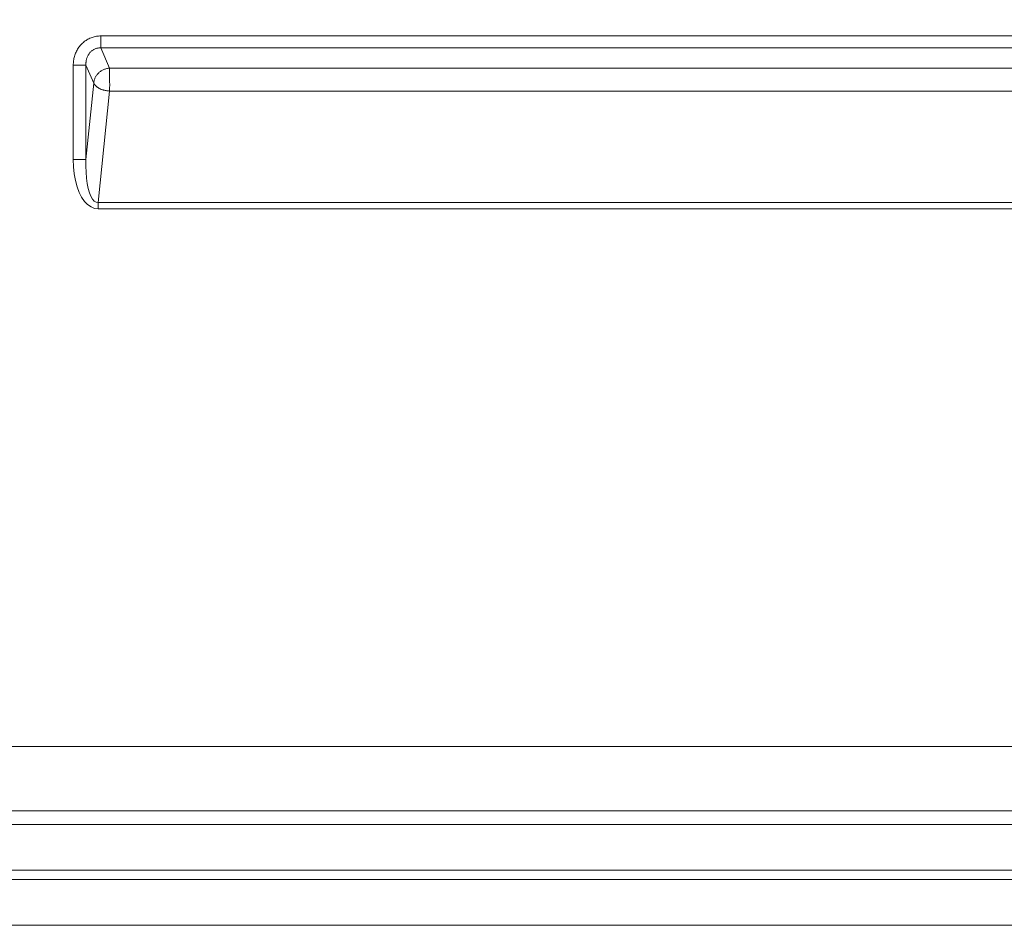
# Model space of a CAD drawing. Units: inches. Extents: x -203 to 206, y 0 to 226.
# Drawn here: x -157 to -150, y 0 to 7 of the extents above; entities that cross this region are included whole.
import ezdxf

# ---------------------------------------------------------------- set-up
doc = ezdxf.new("R2010")
doc.units = ezdxf.units.IN
doc.header["$MEASUREMENT"] = 0
doc.header["$PDMODE"] = 2
doc.header["$PDSIZE"] = 0.03
doc.layers.add('Unnamed [1]', color=7, linetype='Continuous', lineweight=0)
doc.styles.add('CK_TEXT_STYLE_0003', font='times.ttf', dxfattribs={"width": 0.75, "height": 4})
doc.styles.add('CK_TEXT_STYLE_0004', font='txt', dxfattribs={"width": 0.75, "height": 4})
doc.dimstyles.new('KEYCREATOR_DIMSTYLE', dxfattribs={"dimtxt": 4, "dimasz": 4, "dimexe": 1, "dimexo": 1, "dimgap": 1, "dimtad": 0, "dimtih": 1, "dimtoh": 1, "dimdec": 6, "dimzin": 4, "dimdsep": 46, "dimlunit": 5, "dimtxsty": 'CK_TEXT_STYLE_0003', "dimsah": 1, "dimcen": 0, "dimadec": 0, "dimazin": 0, "dimtfac": 1, "dimtdec": 6, "dimtofl": 0, "dimtmove": 0, "dimatfit": 3, "dimfxl": 1, "dimfrac": 2, "dimtolj": 1, "dimtzin": 0, "dimarcsym": 0})

# ---------------------------------------------------------------- blocks, each defined once
blk = doc.blocks.new('*D3')
at = {"layer": 'Defpoints', "color": 0}
for p in [(-164.1189, 99.6033), (-127.2728, 0), (-107.2667, 0)]:
    blk.add_point(p, dxfattribs=at)
at = {"layer": 'Unnamed [1]', "color": 18, "lineweight": -2, "true_color": 0x000000}
for p, q in [((-163.1189, 99.6033), (-106.2667, 99.6033)), ((-107.2667, 95.6033), (-107.2667, 54.669)), ((-107.2667, 4), (-107.2667, 42.1809)), ((-126.2728, 0), (-106.2667, 0))]:
    blk.add_line(p, q, dxfattribs=at)
at = {"layer": 'Unnamed [1]', "color": 18, "true_color": 0x000000}
for points in [[(-106.6001, 95.6033), (-107.9334, 95.6033), (-107.2667, 99.6033)], [(-107.9334, 4), (-106.6001, 4), (-107.2667, 0)]]:
    blk.add_solid(points, dxfattribs=at)
at = {"layer": 'Unnamed [1]', "color": 18, "lineweight": 0, "true_color": 0x000000, "insert": (-107.2667, 48.425), "char_height": 4, "attachment_point": 5, "line_spacing_factor": 0.96, "style": 'CK_TEXT_STYLE_0004'}
blk.add_mtext('\\A1;101"\\P{OAH}', dxfattribs=at)

msp = doc.modelspace()

# ---------------------------------------------------------------- linework, layer by layer
at = {"layer": 'Unnamed [1]', "color": 18, "linetype": 'Continuous', "lineweight": 0, "true_color": 0x000000}
for p, q in [((-156.844089, 6.910773), (-145.1043074, 6.910774)), ((-156.844089, 6.910773), (-156.844089, 6.8180547)), ((-156.844089, 6.8180547), (-145.1043074, 6.8180556)), ((-156.844089, 6.8180547), (-156.7755233, 6.6609469)), ((-157.0581086, 6.6834522), (-156.9596278, 6.6834522)), ((-157.0581086, 5.9495971), (-157.0581086, 6.6834522)), ((-156.9596278, 6.6834522), (-156.8990502, 6.5446479)), ((-156.9596278, 5.9495971), (-156.9596278, 6.6834522)), ((-145.1728732, 6.6609476), (-156.7755233, 6.6609469)), ((-156.8990502, 6.5446479), (-156.9596278, 5.9495971)), ((-156.7755233, 6.4819316), (-156.8636228, 5.6165348)), ((-145.1728732, 6.4819323), (-156.7755233, 6.4819316)), ((-157.0581086, 5.9495971), (-156.9596278, 5.9495971)), ((-156.8636228, 5.6165348), (-156.8636228, 5.5665348)), ((-145.0847736, 5.6165344), (-156.8636228, 5.6165348)), ((-145.0847736, 5.5665344), (-156.8636228, 5.5665348)), ((-132.7796004, 1.390088), (-195.5616294, 1.3899391)), ((-132.7795673, 0.8885038), (-195.5616312, 0.8885046)), ((-195.5002624, 0.7821765), (-132.8409567, 0.7821766)), ((-195.5002386, 0.4274472), (-132.8409334, 0.427446)), ((-132.7149989, 0.3561522), (-195.6261992, 0.3561522))]:
    msp.add_line(p, q, dxfattribs=at)
at = {"layer": 'Unnamed [1]', "color": 18, "linetype": 'Continuous', "lineweight": 0}
for points in [[(-156.844089, 6.910773), (-156.8527651, 6.9105861), (-156.8614205, 6.9100287), (-156.8700417, 6.9091064), (-156.8786157, 6.9078243), (-156.8871291, 6.906188), (-156.8955687, 6.9042028), (-156.9039214, 6.901874), (-156.9121738, 6.899207), (-156.9203126, 6.8962071), (-156.9283248, 6.8928798), (-156.936197, 6.8892303), (-156.943916, 6.8852641), (-156.9514685, 6.8809865), (-156.9588414, 6.8764028), (-156.9660214, 6.8715185), (-156.9729952, 6.8663388), (-156.9797496, 6.8608692), (-156.9862714, 6.855115), (-156.9925474, 6.8490815), (-156.9985642, 6.8427742), (-157.0043052, 6.8362172), (-157.0097617, 6.8294392), (-157.0149326, 6.8224523), (-157.0198169, 6.8152686), (-157.0244136, 6.8079002), (-157.0287214, 6.8003593), (-157.0327394, 6.792658), (-157.0364665, 6.7848083), (-157.0399015, 6.7768224), (-157.0430436, 6.7687124), (-157.0458914, 6.7604905), (-157.0484441, 6.7521686), (-157.0507004, 6.743759), (-157.0526594, 6.7352738), (-157.05432, 6.726725), (-157.055681, 6.7181248), (-157.0567415, 6.7094854), (-157.0575003, 6.7008187), (-157.0579563, 6.6921369), (-157.0581086, 6.6834522)], [(-156.844089, 6.8180547), (-156.8491242, 6.8181571), (-156.8541618, 6.8179993), (-156.8591906, 6.8175867), (-156.8641997, 6.8169246), (-156.8691779, 6.8160184), (-156.8741143, 6.8148736), (-156.8789978, 6.8134954), (-156.8838173, 6.8118894), (-156.8885618, 6.8100609), (-156.8932202, 6.8080153), (-156.8977815, 6.8057579), (-156.9022346, 6.8032942), (-156.9065686, 6.8006296), (-156.9107723, 6.7977694), (-156.9148347, 6.7947191), (-156.9187447, 6.791484), (-156.9224914, 6.7880695), (-156.9260636, 6.7844811), (-156.9294503, 6.780724), (-156.9326404, 6.7768037), (-156.9356332, 6.7727506), (-156.9384369, 6.7685956), (-156.9410543, 6.7643448), (-156.943488, 6.7600046), (-156.9457406, 6.755581), (-156.9478149, 6.7510804), (-156.9497135, 6.7465089), (-156.9514392, 6.7418727), (-156.9529945, 6.737178), (-156.9543822, 6.732431), (-156.9556049, 6.727638), (-156.9566654, 6.7228052), (-156.9575662, 6.7179386), (-156.9583101, 6.7130447), (-156.9588998, 6.7081295), (-156.9593378, 6.7031993), (-156.959627, 6.6982602), (-156.9597699, 6.6933186), (-156.9597693, 6.6883805), (-156.9596278, 6.6834522)], [(-156.7755233, 6.6609469), (-156.7812805, 6.6603437), (-156.7870358, 6.659498), (-156.792776, 6.6584131), (-156.7984878, 6.6570922), (-156.804158, 6.6555386), (-156.8097734, 6.6537555), (-156.8153209, 6.6517462), (-156.8207871, 6.6495139), (-156.826159, 6.6470618), (-156.8314232, 6.6443932), (-156.8365666, 6.6415114), (-156.8415759, 6.6384196), (-156.846438, 6.6351209), (-156.8511396, 6.6316188), (-156.8556675, 6.6279164), (-156.8600086, 6.6240169), (-156.864151, 6.6199254), (-156.8680885, 6.6156538), (-156.8718165, 6.611216), (-156.8753301, 6.6066256), (-156.8786246, 6.6018964), (-156.8816954, 6.5970422), (-156.8845376, 6.5920767), (-156.8871465, 6.5870136), (-156.8895174, 6.5818668), (-156.8916455, 6.5766499), (-156.8935261, 6.5713767), (-156.8951544, 6.566061), (-156.8965257, 6.5607165), (-156.8976353, 6.555357), (-156.8984784, 6.5499962), (-156.8990502, 6.5446479)], [(-156.7755233, 6.6609469), (-156.7756984, 6.6591992), (-156.7758428, 6.6573016), (-156.7759588, 6.6552581), (-156.7760488, 6.6530726), (-156.7761153, 6.6507489), (-156.7761606, 6.6482909), (-156.7761871, 6.6457025), (-156.7761973, 6.6429875), (-156.7761935, 6.6401498), (-156.7761781, 6.6371934), (-156.7761536, 6.634122), (-156.7761223, 6.6309396), (-156.7760866, 6.6276499), (-156.776049, 6.624257), (-156.7760117, 6.6207647), (-156.7759774, 6.6171768), (-156.7759482, 6.6134972), (-156.7759267, 6.6097299), (-156.7759152, 6.6058786), (-156.7759162, 6.6019472), (-156.7759319, 6.5979397), (-156.7759649, 6.5938598), (-156.7760176, 6.5897116), (-156.7760923, 6.5854988), (-156.7761496, 6.5812337), (-156.7761546, 6.576929), (-156.776116, 6.5725892), (-156.7760427, 6.568219), (-156.7759435, 6.5638229), (-156.7758273, 6.5594053), (-156.7757028, 6.554971), (-156.775579, 6.5505243), (-156.7754646, 6.5460699), (-156.7753684, 6.5416123), (-156.7752994, 6.5371561), (-156.7752664, 6.5327059), (-156.775275, 6.5282663), (-156.7753186, 6.5238436), (-156.7753874, 6.519444), (-156.7754716, 6.5150738), (-156.7755614, 6.5107395), (-156.7756469, 6.5064472), (-156.7757185, 6.5022033), (-156.7757663, 6.4980142), (-156.7757804, 6.4938861), (-156.7757512, 6.4898255), (-156.7756687, 6.4858385), (-156.7755233, 6.4819316)], [(-156.8990502, 6.5446479), (-156.8982777, 6.542665), (-156.8973484, 6.540652), (-156.8962651, 6.5386127), (-156.8950304, 6.5365509), (-156.8936472, 6.5344702), (-156.8921182, 6.5323744), (-156.890446, 6.5302672), (-156.8886334, 6.5281524), (-156.8866832, 6.5260335), (-156.8845981, 6.5239144), (-156.8823808, 6.5217988), (-156.880034, 6.5196905), (-156.8775604, 6.517593), (-156.8749629, 6.5155102), (-156.8722441, 6.5134458), (-156.8694067, 6.5114035), (-156.8664535, 6.509387), (-156.8633872, 6.5074), (-156.8602106, 6.5054463), (-156.8569263, 6.5035296), (-156.8535332, 6.5016895), (-156.8500321, 6.4999599), (-156.8464292, 6.4983356), (-156.8427307, 6.4968115), (-156.8389425, 6.4953827), (-156.8350709, 6.494044), (-156.831122, 6.4927904), (-156.8271017, 6.4916168), (-156.8230163, 6.4905181), (-156.8188719, 6.4894894), (-156.8146745, 6.4885255), (-156.8104303, 6.4876213), (-156.8061453, 6.4867718), (-156.8018257, 6.485972), (-156.7974777, 6.4852167), (-156.7931072, 6.484501), (-156.7887204, 6.4838196), (-156.7843234, 6.4831677), (-156.7799223, 6.48254), (-156.7755233, 6.4819316)]]:
    msp.add_lwpolyline(points, dxfattribs=at)
at = {"layer": 'Unnamed [1]', "color": 18, "linetype": 'Continuous', "lineweight": 0, "true_color": 0x000000, "extrusion": (0, 0, -1)}
msp.add_lwpolyline([(156.8636228, 5.5665348), (156.8925494, 5.5703862), (156.9203821, 5.5816304), (156.9466675, 5.6000843), (156.9709775, 5.6254471), (156.9929159, 5.6573059), (157.0121256, 5.6951416), (157.0282936, 5.7383379), (157.0411566, 5.7861913), (157.0505049, 5.8379223), (157.0561865, 5.8926882), (157.0581086, 5.9495971)], dxfattribs=at)
at = {"layer": 'Unnamed [1]', "color": 18, "linetype": 'Continuous', "lineweight": 0, "true_color": 0x000000}
msp.add_lwpolyline([(-156.9596278, 5.9495971), (-156.960471, 5.8992965), (-156.9591302, 5.8509608), (-156.9556276, 5.8053944), (-156.9500215, 5.7633551), (-156.9424053, 5.7255426), (-156.9329055, 5.6925859), (-156.9216803, 5.6650333), (-156.9089164, 5.6433432), (-156.8948263, 5.6278765), (-156.8796442, 5.6188905), (-156.8636228, 5.6165348)], dxfattribs=at)
at = {"layer": 'Unnamed [1]', "color": 18, "linetype": 'Continuous', "lineweight": 0}
msp.add_polyline3d([(-132.7137091, 0.0000691, 0), (-135.3351158, 0.0000691, 0), (-137.9565225, 0.0000691, 0), (-140.5779293, 0.0000691, 0), (-143.1993365, 0.0000691, 0), (-145.820744, 0.0000691, 0), (-148.4421521, 0.0000691, 0), (-151.0635609, 0.0000691, 0), (-153.6849704, 0.0000691, 0), (-156.3063808, 0.0000691, 0), (-158.9277923, 0.0000691, 0)], dxfattribs=at)

# ---------------------------------------------------------------- dimensions: what is measured, and where the dimension line sits
at = {"layer": 'Unnamed [1]', "color": 18, "lineweight": 0, "true_color": 0x000000}
dim = msp.add_linear_dim(base=(-107.2667389, 0.0000338), p1=(-164.1189218, 99.6032724), p2=(-127.272816, 0.0000338), angle=90, text='101"\\P{OAH}', dimstyle='KEYCREATOR_DIMSTYLE', override={"dimtxsty": 'CK_TEXT_STYLE_0004'}, dxfattribs=at)
dim.commit()
dim.dimension.update_dxf_attribs({"geometry": '*D3', "text_midpoint": (-107.2667389, 48.4249916), "dimtype": 160, "text_rotation": 360})

doc.saveas('drawing.dxf')
